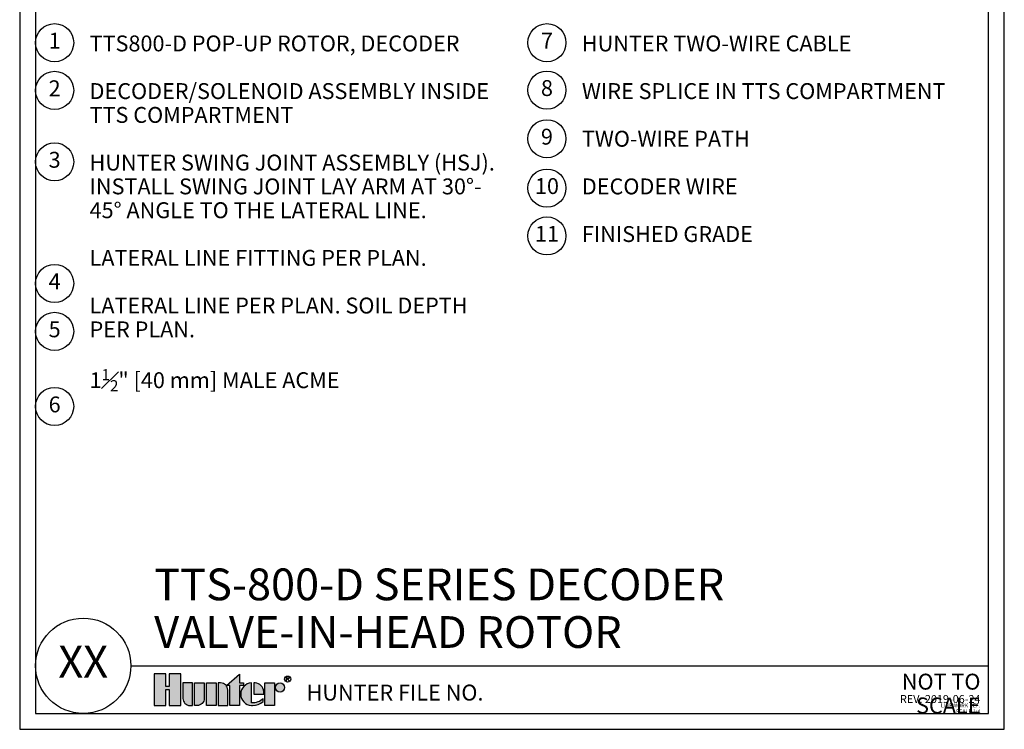
# Model space of a CAD drawing. Units: inches. Extents: x 0 to 7.7, y 0 to 10.2.
# Drawn here: x 0 to 7.7, y 0 to 5.6 of the extents above; entities that cross this region are included whole.
import ezdxf

# ---------------------------------------------------------------- set-up
doc = ezdxf.new("R2010")
doc.units = ezdxf.units.IN
doc.header["$MEASUREMENT"] = 0
for name, color, linetype, plot in [('Hunter_Detail-Border-NoPlot_DetailFrame', 30, 'Continuous', False), ('Hunter_Detail-Border-NoPlot_SafeFrame', 30, 'Continuous', False), ('Hunter_Detail-NoPlot', 30, 'Continuous', False)]:
    doc.layers.add(name, color=color, linetype=linetype, plot=plot)
for name, color, linetype in [('Hunter_Detail-Logo', 249, 'Continuous'), ('Hunter_Detail-Text', 2, 'Continuous'), ('Hunter_Detail-Text-Number', 2, 'Continuous'), ('Hunter_Detail-Text-Title', 2, 'Continuous')]:
    doc.layers.add(name, color=color, linetype=linetype)
doc.styles.add('Hunter_Detail-Text', font='arial.ttf')
doc.styles.add('Hunter_Detail-Title', font='arial.ttf', dxfattribs={"width": 0.7})

# ---------------------------------------------------------------- blocks, each defined once
blk = doc.blocks.new('Hunter_Detail-Logo')
h = blk.add_hatch(color=256)
h.dxf.hatch_style = 1
h.paths.add_polyline_path([(0.209, 0.25), (0.1168, 0.25), (0.1168, 0.1483), (0.0922, 0.1483), (0.0922, 0.25), (0, 0.25), (0, 0), (0.0922, 0), (0.0922, 0.1251), (0.1168, 0.1251), (0.1168, 0), (0.209, 0)])
h.paths.add_polyline_path([(0.3016, 0.1779), (0.226, 0.1779), (0.226, 0.0561, 0.414214), (0.2821, 0), (0.3016, 0)])
h.paths.add_polyline_path([(0.3941, 0.1779), (0.3186, 0.1779), (0.3186, 0), (0.338, 0, 0.414214), (0.3941, 0.0561)])
h.paths.add_polyline_path([(0.4867, 0.1779), (0.4111, 0.1779), (0.4111, 0), (0.4867, 0)])
h.paths.add_polyline_path([(0.5792, 0.1217, 0.414214), (0.5231, 0.1779), (0.5037, 0.1779), (0.5037, 0), (0.5792, 0)])
h.paths.add_polyline_path([(0.6717, 0.1583), (0.702, 0.1583), (0.702, 0.1779), (0.6717, 0.1779), (0.6717, 0.2477), (0.5702, 0.1583), (0.5962, 0.1583), (0.5962, 0), (0.6717, 0)])
h.paths.add_polyline_path([(0.7653, 0.1777, 0.94882), (0.7653, 0.0001), (0.7743, 0.0001, 0.180931), (0.8589, 0.0318), (0.8589, 0.0553, -0.220295), (0.7653, 0.0203)])
h.paths.add_polyline_path([(0.7957, 0.1777), (0.7834, 0.1777), (0.7834, 0.0889), (0.8623, 0.0889), (0.8623, 0.1099, 0.359162)])
h.paths.add_polyline_path([(0.9463, 0.1779), (0.8708, 0.1779), (0.8708, 0), (0.9463, 0)])
h.paths.add_polyline_path([(0.9548, 0.1418, 1), (1.0269, 0.1418, 1)])
for points in [[(0.1168, 0.1251), (0.1168, 0), (0.209, 0), (0.209, 0.25), (0.1168, 0.25), (0.1168, 0.1483), (0.0922, 0.1483), (0.0922, 0.25), (0, 0.25), (0, 0), (0.0922, 0), (0.0922, 0.1251)], [(0.5702, 0.1583), (0.6717, 0.2477), (0.6717, 0.1779), (0.702, 0.1779), (0.702, 0.1583), (0.6717, 0.1583), (0.6717, 0), (0.5962, 0), (0.5962, 0.1583)], [(0.4867, 0), (0.4111, 0), (0.4111, 0.1779), (0.4867, 0.1779)], [(0.8708, 0), (0.8708, 0.1779), (0.9463, 0.1779), (0.9463, 0)]]:
    blk.add_lwpolyline(points, close=True)
for points in [[(0.2821, 0), (0.3016, 0), (0.3016, 0.1779), (0.226, 0.1779), (0.226, 0.0561, 0.414214)], [(0.3186, 0.1779), (0.3941, 0.1779), (0.3941, 0.0561, -0.414214), (0.338, 0), (0.3186, 0)], [(0.5037, 0.1779), (0.5037, 0), (0.5792, 0), (0.5792, 0.1217, 0.414214), (0.5231, 0.1779)], [(0.8623, 0.0889), (0.8623, 0.1099, 0.359162), (0.7957, 0.1777), (0.7834, 0.1777), (0.7834, 0.0889)]]:
    blk.add_lwpolyline(points, format="xyb", close=True)
blk.add_lwpolyline([(0.7743, 0.0001, 0.180931), (0.8589, 0.0318), (0.8589, 0.0553, -0.220295), (0.7653, 0.0203), (0.7653, 0.1777, 0.94882), (0.7653, 0.0001), (0.775, 0.0001)], format="xyb")
for points in [[(1.0409, 0.1931), (1.0409, 0.2246), (1.0566, 0.2246), (1.0618, 0.2193), (1.0618, 0.2141), (1.0566, 0.2088), (1.0409, 0.2088)], [(1.0461, 0.2088), (1.0618, 0.1931)]]:
    blk.add_lwpolyline(points)
for centre, radius in [((0.9909, 0.1418), 0.0361), ((1.0506, 0.2078), 0.0241)]:
    blk.add_circle(centre, radius)

msp = doc.modelspace()

# ---------------------------------------------------------------- linework, layer by layer
at = {"layer": 'Hunter_Detail-Border-NoPlot_DetailFrame'}
msp.add_lwpolyline([(0, 0), (7.75, 0), (7.75, 10.25), (0, 10.25)], close=True, dxfattribs=at)
at = {"layer": 'Hunter_Detail-Border-NoPlot_SafeFrame'}
msp.add_lwpolyline([(0.125, 0.125), (7.625, 0.125), (7.625, 10.125), (0.125, 10.125)], close=True, dxfattribs=at)
at = {"layer": 'Hunter_Detail-Text'}
for centre in [(0.275, 5.404), (4.15, 5.404), (0.275, 5.029), (4.15, 5.0309), (4.15, 4.6483), (0.275, 4.4665), (4.15, 4.2595), (4.15, 3.8833), (0.275, 3.5091), (0.275, 3.132), (0.275, 2.541)]:
    msp.add_circle(centre, 0.15, dxfattribs=at)
at = {"layer": 'Hunter_Detail-Text-Title'}
msp.add_line((0.875, 0.5), (7.625, 0.5), dxfattribs=at)
msp.add_circle((0.5, 0.5), 0.375, dxfattribs=at)

# ---------------------------------------------------------------- block references
at = {"layer": 'Hunter_Detail-Logo'}
msp.add_blockref('Hunter_Detail-Logo', (1.0586, 0.1875), dxfattribs=at)

# ---------------------------------------------------------------- texts
at = {"layer": 'Hunter_Detail-NoPlot', "insert": (7.5625, 0.125), "char_height": 0.03125, "attachment_point": 9, "line_spacing_factor": 0.9, "style": 'Hunter_Detail-Title'}
msp.add_mtext('\\A1;{\\W1;LINEWORK REF. SCALE 1:4}', dxfattribs=at)
at = {"layer": 'Hunter_Detail-Text', "char_height": 0.125, "attachment_point": 5, "style": 'Hunter_Detail-Text'}
for s, insert in [('1', (0.275, 5.404)), ('7', (4.15, 5.404)), ('2', (0.275, 5.029)), ('8', (4.15, 5.0309)), ('9', (4.15, 4.6483)), ('3', (0.275, 4.4665)), ('10', (4.15, 4.2595)), ('11', (4.15, 3.8833)), ('4', (0.275, 3.5091)), ('5', (0.275, 3.132)), ('6', (0.275, 2.541))]:
    msp.add_mtext(s, dxfattribs=dict(at, insert=insert))
at = {"layer": 'Hunter_Detail-Text', "char_height": 0.125, "width": 3.2, "attachment_point": 1, "line_spacing_factor": 0.9, "style": 'Hunter_Detail-Text'}
for s, insert in [('\\A1;\\pt2,3;TTS800-D POP-UP ROTOR, DECODER\\P\\P\\ptz;DECODER/SOLENOID ASSEMBLY INSIDE TTS COMPARTMENT\\P\\pt3;\\P\\pt0.375,0.75;{\\A0;HUNTER SWING JOINT ASSEMBLY (HSJ). INSTALL SWING JOINT LAY ARM AT 30°- 45° ANGLE TO THE LATERAL LINE.}\\P\\P\\ptz;LATERAL LINE FITTING PER PLAN.\\P\\PLATERAL LINE PER PLAN. SOIL DEPTH PER PLAN.\\P\\P1{\\H0.7x;\\S1#2;\\H1.42857x;" [40 mm] MALE ACME}', (0.55, 5.4608)), ('\\A1;HUNTER TWO-WIRE CABLE \\P\\PWIRE SPLICE IN TTS COMPARTMENT\\P\\PTWO-WIRE PATH\\P\\PDECODER WIRE\\P\\PFINISHED GRADE', (4.425, 5.4608))]:
    msp.add_mtext(s, dxfattribs=dict(at, insert=insert))
at = {"layer": 'Hunter_Detail-Text-Number', "insert": (0.5, 0.5), "char_height": 0.25, "attachment_point": 5, "style": 'Hunter_Detail-Text'}
msp.add_mtext('XX', dxfattribs=at)
at = {"layer": 'Hunter_Detail-Text-Title', "insert": (1.0586, 0.5625), "char_height": 0.25, "width": 6.5, "attachment_point": 7, "line_spacing_factor": 0.9, "style": 'Hunter_Detail-Title'}
msp.add_mtext('TTS-800-D SERIES DECODER VALVE-IN-HEAD ROTOR', dxfattribs=at)
at = {"layer": 'Hunter_Detail-Text-Title', "line_spacing_factor": 0.9, "style": 'Hunter_Detail-Title'}
for s, insert, char_height, attachment_point in [('{\\fArial|b0|i0|c0|p34;NOT TO SCALE}', (7.5625, 0.4375), 0.125, 3), ('HUNTER FILE NO.', (2.2583, 0.1875), 0.125, 7), ('REV: 2019-06-24', (7.5625, 0.1875), 0.0625, 9)]:
    msp.add_mtext(s, dxfattribs=dict(at, insert=insert, char_height=char_height, attachment_point=attachment_point))

doc.saveas('drawing.dxf')
